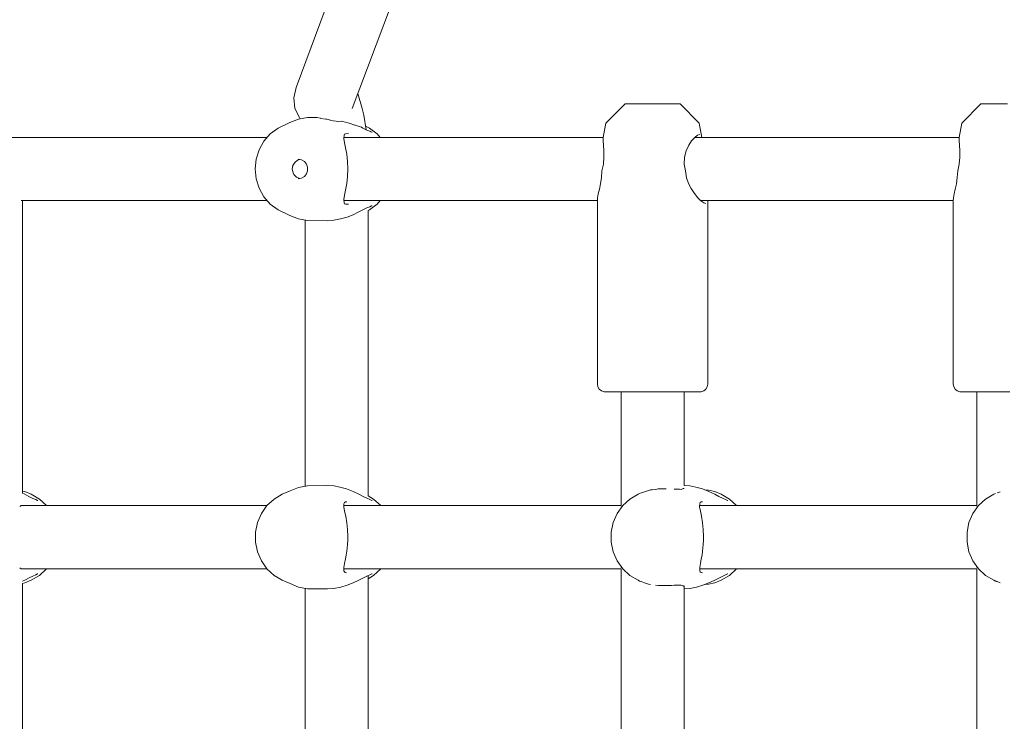
# Model space of a CAD drawing. Units: millimetres. Extents: x -6179 to 6456, y -3466 to 8267.
# Drawn here: x 1560 to 1809, y 5806 to 5984 of the extents above; entities that cross this region are included whole.
import ezdxf

# ---------------------------------------------------------------- set-up
doc = ezdxf.new("R2010")
doc.units = ezdxf.units.MM
doc.header["$MEASUREMENT"] = 0
for name, color, linetype, lineweight in [('0_Ном._пера__7', 7, 'Continuous', 18), ('4_Ном._пера__7', 7, 'Continuous', 18), ('C_Ном._пера__7', 7, 'Continuous', 18), ('P_Ном._пера__7', 7, 'Continuous', 18)]:
    doc.layers.add(name, color=color, linetype=linetype, lineweight=lineweight)

msp = doc.modelspace()

# ---------------------------------------------------------------- linework, layer by layer
at = {"layer": '0_Ном._пера__7', "color": 7, "linetype": 'Continuous', "lineweight": 18}
for points in [[(1629.77, 5967.14), (1686.84, 6120.78)], [(1643.95, 5961.83), (1701.83, 6115.44)], [(1629.14, 5964.49), (1629.77, 5967.14)], [(1645.36, 5965.57), (1646.52, 5961.82)], [(1629.14, 5964.49), (1629.43, 5961.83)], [(1630.62, 5959.5), (1629.43, 5961.83)], [(1646.52, 5961.82), (1646.92, 5960.14)], [(1630.62, 5959.5), (1630.72, 5959.36)], [(1630.72, 5959.36), (1630.78, 5959.16)], [(1647.47, 5956.43), (1646.92, 5960.14)], [(1647.97, 5863.64), (1647.97, 5935.92)], [(1632.03, 5866.07), (1632.03, 5933.53)], [(1647.97, 5842.69), (1647.97, 5843.39)], [(1647.97, 5770.32), (1647.97, 5842.61)], [(1632.03, 5772.74), (1632.03, 5840.19)]]:
    msp.add_lwpolyline(points, dxfattribs=at)
at = {"layer": '4_Ном._пера__7', "color": 7, "linetype": 'Continuous', "lineweight": 18}
for points in [[(1708.23, 5958.11), (1713.09, 5962.96)], [(1713.48, 5962.96), (1713.09, 5962.96)], [(1714.46, 5962.96), (1713.48, 5962.96)], [(1715.93, 5962.96), (1714.46, 5962.96)], [(1715.56, 5962.96), (1715.11, 5962.96)], [(1716.55, 5962.96), (1715.56, 5962.96)], [(1717.78, 5962.96), (1715.93, 5962.96)], [(1717.97, 5962.96), (1716.55, 5962.96)], [(1719.83, 5962.96), (1717.78, 5962.96)], [(1719.65, 5962.96), (1717.97, 5962.96)], [(1721.38, 5962.96), (1719.65, 5962.96)], [(1721.9, 5962.96), (1719.83, 5962.96)], [(1722.96, 5962.96), (1721.38, 5962.96)], [(1723.81, 5962.96), (1721.9, 5962.96)], [(1724.18, 5962.96), (1722.96, 5962.96)], [(1725.39, 5962.96), (1723.81, 5962.96)], [(1724.92, 5962.96), (1724.18, 5962.96)], [(1725.07, 5962.96), (1724.92, 5962.96)], [(1726.5, 5962.96), (1725.39, 5962.96)], [(1727.04, 5962.96), (1726.5, 5962.96)], [(1731.9, 5958.11), (1727.04, 5962.96)], [(1798.4, 5958.11), (1803.26, 5962.96)], [(1803.64, 5962.96), (1803.26, 5962.96)], [(1804.62, 5962.96), (1803.64, 5962.96)], [(1806.1, 5962.96), (1804.62, 5962.96)], [(1805.72, 5962.96), (1805.27, 5962.96)], [(1806.72, 5962.96), (1805.72, 5962.96)], [(1807.94, 5962.96), (1806.1, 5962.96)], [(1808.14, 5962.96), (1806.72, 5962.96)], [(1809.99, 5962.96), (1807.94, 5962.96)], [(1809.82, 5962.96), (1808.14, 5962.96)], [(1708.23, 5958.11), (1707.59, 5954.48)], [(1731.9, 5958.11), (1732.58, 5954.48)], [(1798.4, 5958.11), (1797.76, 5954.48)], [(1707.59, 5954.48), (1707.58, 5953.6)], [(1707.58, 5953.6), (1707.65, 5952.47)], [(1729.23, 5952.47), (1729.98, 5953.6)], [(1729.98, 5953.6), (1730.77, 5954.48)], [(1730.77, 5954.48), (1731.48, 5955.03)], [(1731.48, 5955.03), (1732.04, 5955.22)], [(1797.76, 5954.48), (1797.74, 5953.6)], [(1797.74, 5953.6), (1797.82, 5952.47)], [(1707.65, 5952.47), (1707.75, 5951.06)], [(1707.75, 5951.06), (1707.76, 5949.42)], [(1728.16, 5949.42), (1728.57, 5951.06)], [(1728.57, 5951.06), (1729.23, 5952.47)], [(1797.82, 5952.47), (1797.91, 5951.06)], [(1797.91, 5951.06), (1797.92, 5949.42)], [(1707.76, 5949.42), (1707.6, 5947.69)], [(1728.09, 5947.69), (1728.16, 5949.42)], [(1797.92, 5949.42), (1797.76, 5947.69)], [(1707.26, 5945.97), (1707.13, 5944.31)], [(1707.6, 5947.69), (1707.26, 5945.97)], [(1728.39, 5945.97), (1728.09, 5947.69)], [(1728.39, 5945.97), (1728.67, 5944.24)], [(1797.42, 5945.97), (1797.3, 5944.31)], [(1797.76, 5947.69), (1797.42, 5945.97)], [(1707.13, 5944.31), (1706.89, 5942.74)], [(1729.17, 5942.79), (1728.67, 5944.24)], [(1797.3, 5944.31), (1797.05, 5942.74)], [(1706.59, 5941.32), (1706.32, 5940.13)], [(1706.89, 5942.74), (1706.59, 5941.32)], [(1729.82, 5941.49), (1729.17, 5942.79)], [(1730.66, 5940.22), (1729.82, 5941.49)], [(1796.75, 5941.32), (1796.49, 5940.13)], [(1797.05, 5942.74), (1796.75, 5941.32)], [(1706.14, 5939.13), (1706.09, 5938.36)], [(1706.09, 5938.36), (1706.1, 5891.96)], [(1706.32, 5940.13), (1706.14, 5939.13)], [(1731.54, 5939.16), (1730.66, 5940.22)], [(1732.34, 5938.39), (1731.54, 5939.16)], [(1733.06, 5937.89), (1732.34, 5938.39)], [(1734.08, 5938.27), (1734.06, 5891.96)], [(1734.07, 5938.46), (1734.08, 5938.27)], [(1796.31, 5939.13), (1796.26, 5938.36)], [(1796.26, 5938.36), (1796.27, 5891.97)], [(1796.49, 5940.13), (1796.31, 5939.13)], [(1733.56, 5937.72), (1733.06, 5937.89)], [(1706.1, 5891.96), (1706.24, 5891.28)], [(1706.24, 5891.28), (1706.58, 5890.68)], [(1706.58, 5890.68), (1707.11, 5890.23)], [(1733.61, 5890.68), (1733.08, 5890.23)], [(1733.95, 5891.28), (1733.61, 5890.68)], [(1734.06, 5891.96), (1733.95, 5891.28)], [(1796.27, 5891.97), (1796.4, 5891.28)], [(1796.4, 5891.28), (1796.75, 5890.68)], [(1796.75, 5890.68), (1797.28, 5890.23)], [(1707.11, 5890.23), (1707.77, 5890)], [(1708.09, 5889.97), (1707.77, 5890)], [(1708.34, 5889.97), (1708.09, 5889.97)], [(1709.21, 5889.97), (1708.34, 5889.97)], [(1710.68, 5889.97), (1709.21, 5889.97)], [(1712.65, 5889.97), (1710.68, 5889.97)], [(1711.81, 5889.97), (1711.35, 5889.97)], [(1712.13, 5889.97), (1711.81, 5889.97)], [(1715.02, 5889.97), (1712.65, 5889.97)], [(1717.66, 5889.97), (1715.02, 5889.97)], [(1720.44, 5889.97), (1717.66, 5889.97)], [(1723.19, 5889.97), (1720.44, 5889.97)], [(1725.78, 5889.97), (1723.19, 5889.97)], [(1728.07, 5889.97), (1725.78, 5889.97)], [(1728.3, 5889.97), (1728.07, 5889.97)], [(1729.92, 5889.97), (1728.07, 5889.97)], [(1728.81, 5889.97), (1728.3, 5889.97)], [(1731.24, 5889.97), (1729.92, 5889.97)], [(1731.96, 5889.97), (1731.24, 5889.97)], [(1732.04, 5889.97), (1731.96, 5889.97)], [(1732.04, 5889.97), (1732.42, 5890)], [(1733.08, 5890.23), (1732.42, 5890)], [(1797.28, 5890.23), (1797.93, 5890)], [(1798.26, 5889.97), (1797.93, 5890)], [(1798.5, 5889.97), (1798.26, 5889.97)], [(1799.38, 5889.97), (1798.5, 5889.97)], [(1800.84, 5889.97), (1799.38, 5889.97)], [(1802.81, 5889.97), (1800.84, 5889.97)], [(1801.97, 5889.97), (1801.52, 5889.97)], [(1802.27, 5889.97), (1801.97, 5889.97)], [(1805.18, 5889.97), (1802.81, 5889.97)], [(1807.83, 5889.97), (1805.18, 5889.97)], [(1810.6, 5889.97), (1807.83, 5889.97)]]:
    msp.add_lwpolyline(points, dxfattribs=at)
at = {"layer": 'C_Ном._пера__7', "color": 7, "linetype": 'Continuous', "lineweight": 18}
for points in [[(1560.42, 5938.46), (1560.42, 5864.29)], [(1712.13, 5861.13), (1712.13, 5889.97)], [(1728.07, 5866.2), (1728.07, 5889.97)], [(1802.27, 5861.13), (1802.27, 5889.97)], [(1716.8, 5864.23), (1717.22, 5864.39)], [(1717.22, 5864.39), (1717.29, 5864.41)], [(1718.03, 5864.66), (1717.29, 5864.41)], [(1718.03, 5864.66), (1719.05, 5865.01)], [(1719.05, 5865.01), (1719.54, 5865.11)], [(1719.55, 5865.11), (1719.99, 5865.16)], [(1720.8, 5865.26), (1719.99, 5865.16)], [(1720.8, 5865.26), (1721.53, 5865.37)], [(1721.53, 5865.37), (1722.28, 5865.41)], [(1722.28, 5865.41), (1722.7, 5865.4)], [(1723.48, 5865.37), (1722.7, 5865.4)], [(1725.76, 5865.28), (1725.53, 5865.31)], [(1725.76, 5865.28), (1726.89, 5865.28)], [(1727.35, 5865.25), (1726.89, 5865.28)], [(1727.35, 5865.25), (1727.86, 5865.47)], [(1727.94, 5865.5), (1727.86, 5865.47)], [(1728.07, 5865.5), (1727.94, 5865.5)], [(1807.36, 5864.39), (1807.43, 5864.41)], [(1808.17, 5864.65), (1807.43, 5864.41)], [(1559.71, 5860.88), (1560.02, 5861.09)], [(1560.02, 5861.09), (1560.07, 5861.13)], [(1712.13, 5860.88), (1712.22, 5860.72)], [(1802.27, 5860.88), (1802.36, 5860.71)], [(1559.71, 5845.37), (1560.07, 5845.13)], [(1712.13, 5845.37), (1712.22, 5845.54)], [(1712.13, 5767.8), (1712.13, 5845.13)], [(1802.27, 5845.37), (1802.34, 5845.51)], [(1802.27, 5767.8), (1802.27, 5845.13)], [(1802.34, 5845.51), (1802.36, 5845.55)], [(1560.42, 5841.42), (1560.43, 5771.51)], [(1716.8, 5842.03), (1717.09, 5841.92)], [(1717.21, 5841.87), (1717.09, 5841.92)], [(1718.03, 5841.6), (1717.22, 5841.87)], [(1718.03, 5841.6), (1719.05, 5841.25)], [(1719.05, 5841.25), (1719.55, 5841.15)], [(1720.8, 5841), (1721.53, 5840.89)], [(1721.53, 5840.89), (1722.28, 5840.85)], [(1722.28, 5840.85), (1722.47, 5840.85)], [(1723.48, 5840.89), (1722.47, 5840.85)], [(1723.48, 5840.89), (1724.14, 5840.88)], [(1724.14, 5840.88), (1724.9, 5840.91)], [(1725.53, 5840.94), (1724.9, 5840.91)], [(1725.76, 5840.98), (1725.53, 5840.94)], [(1725.76, 5840.98), (1726.75, 5840.98)], [(1726.89, 5840.98), (1726.75, 5840.98)], [(1727.35, 5841), (1726.89, 5840.98)], [(1727.35, 5841), (1727.8, 5840.82)], [(1727.94, 5840.76), (1727.8, 5840.82)], [(1728.07, 5840.75), (1727.94, 5840.76)], [(1728.07, 5772.88), (1728.07, 5840.81)], [(1806.94, 5842.04), (1807.23, 5841.92)], [(1807.36, 5841.87), (1807.23, 5841.92)], [(1808.17, 5841.6), (1807.36, 5841.87)]]:
    msp.add_lwpolyline(points, dxfattribs=at)
at = {"layer": 'P_Ном._пера__7', "color": 7, "linetype": 'Continuous', "lineweight": 18}
for points in [[(1628.2, 5958.24), (1625.16, 5956.81)], [(1628.2, 5958.24), (1625.16, 5956.81)], [(1628.2, 5958.24), (1625.16, 5956.81)], [(1628.2, 5958.24), (1625.16, 5956.81)], [(1628.2, 5958.24), (1625.16, 5956.81)], [(1628.2, 5958.24), (1625.16, 5956.81)], [(1628.2, 5958.24), (1630.35, 5959.08)], [(1628.2, 5958.24), (1630.35, 5959.08)], [(1628.2, 5958.24), (1630.35, 5959.08)], [(1628.2, 5958.24), (1630.35, 5959.08)], [(1628.2, 5958.24), (1630.35, 5959.08)], [(1628.2, 5958.24), (1630.35, 5959.08)], [(1630.35, 5959.08), (1632.61, 5959.51)], [(1630.35, 5959.08), (1632.61, 5959.51)], [(1630.35, 5959.08), (1632.61, 5959.51)], [(1630.35, 5959.08), (1632.61, 5959.51)], [(1630.35, 5959.08), (1632.61, 5959.51)], [(1630.35, 5959.08), (1632.61, 5959.51)], [(1632.61, 5959.51), (1633.51, 5959.52)], [(1632.61, 5959.51), (1633.51, 5959.52)], [(1632.61, 5959.51), (1633.51, 5959.52)], [(1632.61, 5959.51), (1633.51, 5959.52)], [(1632.61, 5959.51), (1633.51, 5959.52)], [(1632.61, 5959.51), (1633.51, 5959.52)], [(1635.01, 5959.51), (1633.51, 5959.52)], [(1635.01, 5959.51), (1633.51, 5959.52)], [(1635.01, 5959.51), (1633.51, 5959.52)], [(1635.01, 5959.51), (1633.51, 5959.52)], [(1635.01, 5959.51), (1633.51, 5959.52)], [(1635.01, 5959.51), (1633.51, 5959.52)], [(1635.01, 5959.51), (1635.06, 5959.51)], [(1635.01, 5959.51), (1635.06, 5959.51)], [(1635.01, 5959.51), (1635.06, 5959.51)], [(1635.01, 5959.51), (1635.06, 5959.51)], [(1635.01, 5959.51), (1635.06, 5959.51)], [(1635.01, 5959.51), (1635.06, 5959.51)], [(1635.06, 5959.51), (1635.87, 5959.33)], [(1635.06, 5959.51), (1635.87, 5959.33)], [(1635.06, 5959.51), (1635.87, 5959.33)], [(1635.06, 5959.51), (1635.87, 5959.33)], [(1635.06, 5959.51), (1635.87, 5959.33)], [(1635.06, 5959.51), (1635.87, 5959.33)], [(1635.88, 5959.33), (1635.96, 5959.31)], [(1635.88, 5959.33), (1635.96, 5959.31)], [(1635.88, 5959.33), (1635.96, 5959.31)], [(1635.88, 5959.33), (1635.96, 5959.31)], [(1635.88, 5959.33), (1635.96, 5959.31)], [(1635.88, 5959.33), (1635.96, 5959.31)], [(1637.28, 5959.1), (1636.02, 5959.3)], [(1637.28, 5959.1), (1636.02, 5959.3)], [(1637.28, 5959.1), (1636.02, 5959.3)], [(1637.28, 5959.1), (1636.02, 5959.3)], [(1637.28, 5959.1), (1636.02, 5959.3)], [(1637.28, 5959.1), (1636.02, 5959.3)], [(1637.28, 5959.1), (1637.38, 5959.09)], [(1637.28, 5959.1), (1637.38, 5959.09)], [(1637.28, 5959.1), (1637.38, 5959.09)], [(1637.28, 5959.1), (1637.38, 5959.09)], [(1637.28, 5959.1), (1637.38, 5959.09)], [(1637.28, 5959.1), (1637.38, 5959.09)], [(1637.38, 5959.09), (1637.5, 5959.06)], [(1637.38, 5959.09), (1637.5, 5959.06)], [(1637.38, 5959.09), (1637.5, 5959.06)], [(1637.38, 5959.09), (1637.5, 5959.06)], [(1637.38, 5959.09), (1637.5, 5959.06)], [(1637.38, 5959.09), (1637.5, 5959.06)], [(1638.45, 5958.8), (1637.5, 5959.06)], [(1638.45, 5958.8), (1637.5, 5959.06)], [(1638.45, 5958.8), (1637.5, 5959.06)], [(1638.45, 5958.8), (1637.5, 5959.06)], [(1638.45, 5958.8), (1637.5, 5959.06)], [(1638.45, 5958.8), (1637.5, 5959.06)], [(1640.57, 5958.51), (1638.47, 5958.79)], [(1640.57, 5958.51), (1638.47, 5958.79)], [(1640.57, 5958.51), (1638.47, 5958.79)], [(1640.57, 5958.51), (1638.47, 5958.79)], [(1640.57, 5958.51), (1638.47, 5958.79)], [(1640.57, 5958.51), (1638.47, 5958.79)], [(1641.29, 5958.56), (1640.58, 5958.51)], [(1641.29, 5958.56), (1640.58, 5958.51)], [(1641.29, 5958.56), (1640.58, 5958.51)], [(1641.29, 5958.56), (1640.58, 5958.51)], [(1641.29, 5958.56), (1640.58, 5958.51)], [(1641.29, 5958.56), (1640.58, 5958.51)], [(1641.53, 5958.51), (1641.29, 5958.56)], [(1641.53, 5958.51), (1641.29, 5958.56)], [(1641.53, 5958.51), (1641.29, 5958.56)], [(1641.53, 5958.51), (1641.29, 5958.56)], [(1641.53, 5958.51), (1641.29, 5958.56)], [(1641.53, 5958.51), (1641.29, 5958.56)], [(1641.53, 5958.51), (1642.25, 5958.32)], [(1641.53, 5958.51), (1642.25, 5958.32)], [(1641.53, 5958.51), (1642.25, 5958.32)], [(1641.53, 5958.51), (1642.25, 5958.32)], [(1641.53, 5958.51), (1642.25, 5958.32)], [(1641.53, 5958.51), (1642.25, 5958.32)], [(1642.25, 5958.32), (1642.85, 5958.2)], [(1642.25, 5958.32), (1642.85, 5958.2)], [(1642.25, 5958.32), (1642.85, 5958.2)], [(1642.25, 5958.32), (1642.85, 5958.2)], [(1642.25, 5958.32), (1642.85, 5958.2)], [(1642.25, 5958.32), (1642.85, 5958.2)], [(1642.85, 5958.2), (1643.19, 5958.1)], [(1642.85, 5958.2), (1643.19, 5958.1)], [(1642.85, 5958.2), (1643.19, 5958.1)], [(1642.85, 5958.2), (1643.19, 5958.1)], [(1642.85, 5958.2), (1643.19, 5958.1)], [(1642.85, 5958.2), (1643.19, 5958.1)], [(1643.19, 5958.1), (1644.66, 5957.57)], [(1643.19, 5958.1), (1644.66, 5957.57)], [(1643.19, 5958.1), (1644.66, 5957.57)], [(1643.19, 5958.1), (1644.66, 5957.57)], [(1643.19, 5958.1), (1644.66, 5957.57)], [(1643.19, 5958.1), (1644.66, 5957.57)], [(1623.2, 5955.35), (1625.16, 5956.81)], [(1623.2, 5955.35), (1625.16, 5956.81)], [(1623.2, 5955.35), (1625.16, 5956.81)], [(1623.2, 5955.35), (1625.16, 5956.81)], [(1623.2, 5955.35), (1625.16, 5956.81)], [(1623.2, 5955.35), (1625.16, 5956.81)], [(1644.66, 5957.57), (1644.79, 5957.53)], [(1644.66, 5957.57), (1644.79, 5957.53)], [(1644.66, 5957.57), (1644.79, 5957.53)], [(1644.66, 5957.57), (1644.79, 5957.53)], [(1644.66, 5957.57), (1644.79, 5957.53)], [(1644.66, 5957.57), (1644.79, 5957.53)], [(1645.24, 5957.41), (1644.8, 5957.53)], [(1645.24, 5957.41), (1644.8, 5957.53)], [(1645.24, 5957.41), (1644.8, 5957.53)], [(1645.24, 5957.41), (1644.8, 5957.53)], [(1645.24, 5957.41), (1644.8, 5957.53)], [(1645.24, 5957.41), (1644.8, 5957.53)], [(1645.24, 5957.41), (1645.49, 5957.33)], [(1645.24, 5957.41), (1645.49, 5957.33)], [(1645.24, 5957.41), (1645.49, 5957.33)], [(1645.24, 5957.41), (1645.49, 5957.33)], [(1645.24, 5957.41), (1645.49, 5957.33)], [(1645.24, 5957.41), (1645.49, 5957.33)], [(1645.49, 5957.33), (1646.28, 5957.04)], [(1645.49, 5957.33), (1646.28, 5957.04)], [(1645.49, 5957.33), (1646.28, 5957.04)], [(1645.49, 5957.33), (1646.28, 5957.04)], [(1645.49, 5957.33), (1646.28, 5957.04)], [(1645.49, 5957.33), (1646.28, 5957.04)], [(1646.69, 5956.82), (1646.28, 5957.04)], [(1646.69, 5956.82), (1646.28, 5957.04)], [(1646.69, 5956.82), (1646.28, 5957.04)], [(1646.69, 5956.82), (1646.28, 5957.04)], [(1646.69, 5956.82), (1646.28, 5957.04)], [(1646.69, 5956.82), (1646.28, 5957.04)], [(1647.68, 5956.32), (1646.69, 5956.82)], [(1647.68, 5956.32), (1646.69, 5956.82)], [(1647.68, 5956.32), (1646.69, 5956.82)], [(1647.68, 5956.32), (1646.69, 5956.82)], [(1647.68, 5956.32), (1646.69, 5956.82)], [(1647.68, 5956.32), (1646.69, 5956.82)], [(1647.34, 5957.33), (1648.37, 5956.81)], [(1647.34, 5957.33), (1648.37, 5956.81)], [(1647.34, 5957.33), (1648.37, 5956.81)], [(1647.34, 5957.33), (1648.37, 5956.81)], [(1647.34, 5957.33), (1648.37, 5956.81)], [(1647.34, 5957.33), (1648.37, 5956.81)], [(1648.42, 5956.03), (1647.68, 5956.32)], [(1648.42, 5956.03), (1647.68, 5956.32)], [(1648.42, 5956.03), (1647.68, 5956.32)], [(1648.42, 5956.03), (1647.68, 5956.32)], [(1648.42, 5956.03), (1647.68, 5956.32)], [(1648.42, 5956.03), (1647.68, 5956.32)], [(1650.32, 5955.35), (1648.37, 5956.81)], [(1650.32, 5955.35), (1648.37, 5956.81)], [(1650.32, 5955.35), (1648.37, 5956.81)], [(1650.32, 5955.35), (1648.37, 5956.81)], [(1650.32, 5955.35), (1648.37, 5956.81)], [(1650.32, 5955.35), (1648.37, 5956.81)], [(1648.72, 5955.84), (1648.42, 5956.03)], [(1648.72, 5955.84), (1648.42, 5956.03)], [(1648.72, 5955.84), (1648.42, 5956.03)], [(1648.72, 5955.84), (1648.42, 5956.03)], [(1648.72, 5955.84), (1648.42, 5956.03)], [(1648.72, 5955.84), (1648.42, 5956.03)], [(1648.9, 5955.76), (1648.72, 5955.84)], [(1648.9, 5955.76), (1648.72, 5955.84)], [(1648.9, 5955.76), (1648.72, 5955.84)], [(1648.9, 5955.76), (1648.72, 5955.84)], [(1648.9, 5955.76), (1648.72, 5955.84)], [(1648.9, 5955.76), (1648.72, 5955.84)], [(1648.99, 5955.78), (1648.9, 5955.76)], [(1648.99, 5955.78), (1648.9, 5955.76)], [(1648.99, 5955.78), (1648.9, 5955.76)], [(1648.99, 5955.78), (1648.9, 5955.76)], [(1648.99, 5955.78), (1648.9, 5955.76)], [(1648.99, 5955.78), (1648.9, 5955.76)], [(1556.9, 5954.46), (1622.44, 5954.46)], [(1620.38, 5951.33), (1621.59, 5953.49)], [(1620.38, 5951.33), (1621.59, 5953.49)], [(1620.38, 5951.33), (1621.59, 5953.49)], [(1620.38, 5951.33), (1621.59, 5953.49)], [(1620.38, 5951.33), (1621.59, 5953.49)], [(1620.38, 5951.33), (1621.59, 5953.49)], [(1621.59, 5953.49), (1623.2, 5955.35)], [(1621.59, 5953.49), (1623.2, 5955.35)], [(1621.59, 5953.49), (1623.2, 5955.35)], [(1621.59, 5953.49), (1623.2, 5955.35)], [(1621.59, 5953.49), (1623.2, 5955.35)], [(1621.59, 5953.49), (1623.2, 5955.35)], [(1641.89, 5955.01), (1641.85, 5954.23)], [(1641.89, 5955.01), (1641.85, 5954.23)], [(1641.89, 5955.01), (1641.85, 5954.23)], [(1641.89, 5955.01), (1641.85, 5954.23)], [(1641.89, 5955.01), (1641.85, 5954.23)], [(1641.89, 5955.01), (1641.85, 5954.23)], [(1641.85, 5954.23), (1642.03, 5953.13)], [(1641.85, 5954.23), (1642.03, 5953.13)], [(1641.85, 5954.23), (1642.03, 5953.13)], [(1641.85, 5954.23), (1642.03, 5953.13)], [(1641.85, 5954.23), (1642.03, 5953.13)], [(1641.85, 5954.23), (1642.03, 5953.13)], [(1641.86, 5954.46), (1707.59, 5954.46)], [(1642.03, 5955.26), (1641.89, 5955.01)], [(1642.03, 5955.26), (1641.89, 5955.01)], [(1642.03, 5955.26), (1641.89, 5955.01)], [(1642.03, 5955.26), (1641.89, 5955.01)], [(1642.03, 5955.26), (1641.89, 5955.01)], [(1642.03, 5955.26), (1641.89, 5955.01)], [(1642.26, 5955.41), (1642.03, 5955.26)], [(1642.26, 5955.41), (1642.03, 5955.26)], [(1642.26, 5955.41), (1642.03, 5955.26)], [(1642.26, 5955.41), (1642.03, 5955.26)], [(1642.26, 5955.41), (1642.03, 5955.26)], [(1642.26, 5955.41), (1642.03, 5955.26)], [(1642.03, 5953.13), (1642.3, 5951.8)], [(1642.03, 5953.13), (1642.3, 5951.8)], [(1642.03, 5953.13), (1642.3, 5951.8)], [(1642.03, 5953.13), (1642.3, 5951.8)], [(1642.03, 5953.13), (1642.3, 5951.8)], [(1642.03, 5953.13), (1642.3, 5951.8)], [(1643, 5955.42), (1642.26, 5955.41)], [(1643, 5955.42), (1642.26, 5955.41)], [(1643, 5955.42), (1642.26, 5955.41)], [(1643, 5955.42), (1642.26, 5955.41)], [(1643, 5955.42), (1642.26, 5955.41)], [(1643, 5955.42), (1642.26, 5955.41)], [(1651.09, 5954.46), (1650.32, 5955.35)], [(1651.09, 5954.46), (1650.32, 5955.35)], [(1651.09, 5954.46), (1650.32, 5955.35)], [(1651.09, 5954.46), (1650.32, 5955.35)], [(1651.09, 5954.46), (1650.32, 5955.35)], [(1651.09, 5954.46), (1650.32, 5955.35)], [(1730.75, 5954.46), (1797.76, 5954.46)], [(1619.64, 5948.95), (1620.38, 5951.33)], [(1619.64, 5948.95), (1620.38, 5951.33)], [(1619.64, 5948.95), (1620.38, 5951.33)], [(1619.64, 5948.95), (1620.38, 5951.33)], [(1619.64, 5948.95), (1620.38, 5951.33)], [(1619.64, 5948.95), (1620.38, 5951.33)], [(1642.3, 5951.8), (1642.58, 5950.18)], [(1642.3, 5951.8), (1642.58, 5950.18)], [(1642.3, 5951.8), (1642.58, 5950.18)], [(1642.3, 5951.8), (1642.58, 5950.18)], [(1642.3, 5951.8), (1642.58, 5950.18)], [(1642.3, 5951.8), (1642.58, 5950.18)], [(1619.38, 5946.47), (1619.64, 5948.95)], [(1619.38, 5946.47), (1619.64, 5948.95)], [(1619.38, 5946.47), (1619.64, 5948.95)], [(1619.38, 5946.47), (1619.64, 5948.95)], [(1619.38, 5946.47), (1619.64, 5948.95)], [(1619.38, 5946.47), (1619.64, 5948.95)], [(1629.61, 5948.3), (1629.23, 5947.87)], [(1629.61, 5948.3), (1629.23, 5947.87)], [(1629.61, 5948.3), (1629.23, 5947.87)], [(1629.61, 5948.3), (1629.23, 5947.87)], [(1629.61, 5948.3), (1629.23, 5947.87)], [(1629.61, 5948.3), (1629.23, 5947.87)], [(1630.29, 5948.75), (1629.61, 5948.3)], [(1630.29, 5948.75), (1629.61, 5948.3)], [(1630.29, 5948.75), (1629.61, 5948.3)], [(1630.29, 5948.75), (1629.61, 5948.3)], [(1630.29, 5948.75), (1629.61, 5948.3)], [(1630.29, 5948.75), (1629.61, 5948.3)], [(1631.12, 5948.81), (1630.29, 5948.97)], [(1631.12, 5948.81), (1630.29, 5948.97)], [(1631.12, 5948.81), (1630.29, 5948.97)], [(1631.12, 5948.81), (1630.29, 5948.97)], [(1631.12, 5948.81), (1630.29, 5948.97)], [(1631.12, 5948.81), (1630.29, 5948.97)], [(1630.72, 5948.89), (1630.29, 5948.75)], [(1630.72, 5948.89), (1630.29, 5948.75)], [(1630.72, 5948.89), (1630.29, 5948.75)], [(1630.72, 5948.89), (1630.29, 5948.75)], [(1630.72, 5948.89), (1630.29, 5948.75)], [(1630.72, 5948.89), (1630.29, 5948.75)], [(1631.85, 5948.38), (1631.12, 5948.81)], [(1631.85, 5948.38), (1631.12, 5948.81)], [(1631.85, 5948.38), (1631.12, 5948.81)], [(1631.85, 5948.38), (1631.12, 5948.81)], [(1631.85, 5948.38), (1631.12, 5948.81)], [(1631.85, 5948.38), (1631.12, 5948.81)], [(1632.38, 5947.72), (1631.85, 5948.38)], [(1632.38, 5947.72), (1631.85, 5948.38)], [(1632.38, 5947.72), (1631.85, 5948.38)], [(1632.38, 5947.72), (1631.85, 5948.38)], [(1632.38, 5947.72), (1631.85, 5948.38)], [(1632.38, 5947.72), (1631.85, 5948.38)], [(1642.58, 5950.18), (1642.78, 5948.35)], [(1642.58, 5950.18), (1642.78, 5948.35)], [(1642.58, 5950.18), (1642.78, 5948.35)], [(1642.58, 5950.18), (1642.78, 5948.35)], [(1642.58, 5950.18), (1642.78, 5948.35)], [(1642.58, 5950.18), (1642.78, 5948.35)], [(1642.78, 5948.35), (1642.85, 5946.47)], [(1642.78, 5948.35), (1642.85, 5946.47)], [(1642.78, 5948.35), (1642.85, 5946.47)], [(1642.78, 5948.35), (1642.85, 5946.47)], [(1642.78, 5948.35), (1642.85, 5946.47)], [(1642.78, 5948.35), (1642.85, 5946.47)], [(1619.38, 5946.47), (1619.64, 5943.98)], [(1619.38, 5946.47), (1619.64, 5943.98)], [(1619.38, 5946.47), (1619.64, 5943.98)], [(1619.38, 5946.47), (1619.64, 5943.98)], [(1619.38, 5946.47), (1619.64, 5943.98)], [(1619.38, 5946.47), (1619.64, 5943.98)], [(1628.83, 5946.93), (1628.78, 5946.49)], [(1628.83, 5946.93), (1628.78, 5946.49)], [(1628.83, 5946.93), (1628.78, 5946.49)], [(1628.83, 5946.93), (1628.78, 5946.49)], [(1628.83, 5946.93), (1628.78, 5946.49)], [(1628.83, 5946.93), (1628.78, 5946.49)], [(1628.78, 5946.49), (1628.82, 5946.04)], [(1628.78, 5946.49), (1628.82, 5946.04)], [(1628.78, 5946.49), (1628.82, 5946.04)], [(1628.78, 5946.49), (1628.82, 5946.04)], [(1628.78, 5946.49), (1628.82, 5946.04)], [(1628.78, 5946.49), (1628.82, 5946.04)], [(1628.82, 5946.04), (1628.98, 5945.5)], [(1628.82, 5946.04), (1628.98, 5945.5)], [(1628.82, 5946.04), (1628.98, 5945.5)], [(1628.82, 5946.04), (1628.98, 5945.5)], [(1628.82, 5946.04), (1628.98, 5945.5)], [(1628.82, 5946.04), (1628.98, 5945.5)], [(1628.96, 5947.37), (1628.83, 5946.93)], [(1628.96, 5947.37), (1628.83, 5946.93)], [(1628.96, 5947.37), (1628.83, 5946.93)], [(1628.96, 5947.37), (1628.83, 5946.93)], [(1628.96, 5947.37), (1628.83, 5946.93)], [(1628.96, 5947.37), (1628.83, 5946.93)], [(1629.23, 5947.87), (1628.96, 5947.37)], [(1629.23, 5947.87), (1628.96, 5947.37)], [(1629.23, 5947.87), (1628.96, 5947.37)], [(1629.23, 5947.87), (1628.96, 5947.37)], [(1629.23, 5947.87), (1628.96, 5947.37)], [(1629.23, 5947.87), (1628.96, 5947.37)], [(1632.67, 5946.9), (1632.38, 5947.72)], [(1632.67, 5946.9), (1632.38, 5947.72)], [(1632.67, 5946.9), (1632.38, 5947.72)], [(1632.67, 5946.9), (1632.38, 5947.72)], [(1632.67, 5946.9), (1632.38, 5947.72)], [(1632.67, 5946.9), (1632.38, 5947.72)], [(1632.38, 5945.22), (1632.67, 5946.03)], [(1632.38, 5945.22), (1632.67, 5946.03)], [(1632.38, 5945.22), (1632.67, 5946.03)], [(1632.38, 5945.22), (1632.67, 5946.03)], [(1632.38, 5945.22), (1632.67, 5946.03)], [(1632.38, 5945.22), (1632.67, 5946.03)], [(1632.67, 5946.03), (1632.67, 5946.9)], [(1632.67, 5946.03), (1632.67, 5946.9)], [(1632.67, 5946.03), (1632.67, 5946.9)], [(1632.67, 5946.03), (1632.67, 5946.9)], [(1632.67, 5946.03), (1632.67, 5946.9)], [(1632.67, 5946.03), (1632.67, 5946.9)], [(1642.85, 5946.47), (1642.78, 5944.58)], [(1642.85, 5946.47), (1642.78, 5944.58)], [(1642.85, 5946.47), (1642.78, 5944.58)], [(1642.85, 5946.47), (1642.78, 5944.58)], [(1642.85, 5946.47), (1642.78, 5944.58)], [(1642.85, 5946.47), (1642.78, 5944.58)], [(1620.38, 5941.6), (1619.64, 5943.98)], [(1620.38, 5941.6), (1619.64, 5943.98)], [(1620.38, 5941.6), (1619.64, 5943.98)], [(1620.38, 5941.6), (1619.64, 5943.98)], [(1620.38, 5941.6), (1619.64, 5943.98)], [(1620.38, 5941.6), (1619.64, 5943.98)], [(1628.98, 5945.5), (1629.2, 5945.1)], [(1628.98, 5945.5), (1629.2, 5945.1)], [(1628.98, 5945.5), (1629.2, 5945.1)], [(1628.98, 5945.5), (1629.2, 5945.1)], [(1628.98, 5945.5), (1629.2, 5945.1)], [(1628.98, 5945.5), (1629.2, 5945.1)], [(1629.2, 5945.1), (1629.5, 5944.74)], [(1629.2, 5945.1), (1629.5, 5944.74)], [(1629.2, 5945.1), (1629.5, 5944.74)], [(1629.2, 5945.1), (1629.5, 5944.74)], [(1629.2, 5945.1), (1629.5, 5944.74)], [(1629.2, 5945.1), (1629.5, 5944.74)], [(1629.5, 5944.74), (1629.89, 5944.41)], [(1629.5, 5944.74), (1629.89, 5944.41)], [(1629.5, 5944.74), (1629.89, 5944.41)], [(1629.5, 5944.74), (1629.89, 5944.41)], [(1629.5, 5944.74), (1629.89, 5944.41)], [(1629.5, 5944.74), (1629.89, 5944.41)], [(1629.89, 5944.41), (1630.4, 5944.14)], [(1629.89, 5944.41), (1630.4, 5944.14)], [(1629.89, 5944.41), (1630.4, 5944.14)], [(1629.89, 5944.41), (1630.4, 5944.14)], [(1629.89, 5944.41), (1630.4, 5944.14)], [(1629.89, 5944.41), (1630.4, 5944.14)], [(1630.29, 5943.97), (1631.12, 5944.12)], [(1630.29, 5943.97), (1631.12, 5944.12)], [(1630.29, 5943.97), (1631.12, 5944.12)], [(1630.29, 5943.97), (1631.12, 5944.12)], [(1630.29, 5943.97), (1631.12, 5944.12)], [(1630.29, 5943.97), (1631.12, 5944.12)], [(1630.4, 5944.14), (1630.73, 5944.04)], [(1630.4, 5944.14), (1630.73, 5944.04)], [(1630.4, 5944.14), (1630.73, 5944.04)], [(1630.4, 5944.14), (1630.73, 5944.04)], [(1630.4, 5944.14), (1630.73, 5944.04)], [(1630.4, 5944.14), (1630.73, 5944.04)], [(1631.12, 5944.12), (1631.85, 5944.55)], [(1631.12, 5944.12), (1631.85, 5944.55)], [(1631.12, 5944.12), (1631.85, 5944.55)], [(1631.12, 5944.12), (1631.85, 5944.55)], [(1631.12, 5944.12), (1631.85, 5944.55)], [(1631.12, 5944.12), (1631.85, 5944.55)], [(1631.85, 5944.55), (1632.38, 5945.22)], [(1631.85, 5944.55), (1632.38, 5945.22)], [(1631.85, 5944.55), (1632.38, 5945.22)], [(1631.85, 5944.55), (1632.38, 5945.22)], [(1631.85, 5944.55), (1632.38, 5945.22)], [(1631.85, 5944.55), (1632.38, 5945.22)], [(1642.78, 5944.58), (1642.58, 5942.75)], [(1642.78, 5944.58), (1642.58, 5942.75)], [(1642.78, 5944.58), (1642.58, 5942.75)], [(1642.78, 5944.58), (1642.58, 5942.75)], [(1642.78, 5944.58), (1642.58, 5942.75)], [(1642.78, 5944.58), (1642.58, 5942.75)], [(1621.59, 5939.44), (1620.38, 5941.6)], [(1621.59, 5939.44), (1620.38, 5941.6)], [(1621.59, 5939.44), (1620.38, 5941.6)], [(1621.59, 5939.44), (1620.38, 5941.6)], [(1621.59, 5939.44), (1620.38, 5941.6)], [(1621.59, 5939.44), (1620.38, 5941.6)], [(1642.3, 5941.13), (1642.03, 5939.8)], [(1642.3, 5941.13), (1642.03, 5939.8)], [(1642.3, 5941.13), (1642.03, 5939.8)], [(1642.3, 5941.13), (1642.03, 5939.8)], [(1642.3, 5941.13), (1642.03, 5939.8)], [(1642.3, 5941.13), (1642.03, 5939.8)], [(1642.58, 5942.75), (1642.3, 5941.13)], [(1642.58, 5942.75), (1642.3, 5941.13)], [(1642.58, 5942.75), (1642.3, 5941.13)], [(1642.58, 5942.75), (1642.3, 5941.13)], [(1642.58, 5942.75), (1642.3, 5941.13)], [(1642.58, 5942.75), (1642.3, 5941.13)], [(1560.07, 5938.46), (1622.44, 5938.46)], [(1623.2, 5937.58), (1621.59, 5939.44)], [(1623.2, 5937.58), (1621.59, 5939.44)], [(1623.2, 5937.58), (1621.59, 5939.44)], [(1623.2, 5937.58), (1621.59, 5939.44)], [(1623.2, 5937.58), (1621.59, 5939.44)], [(1623.2, 5937.58), (1621.59, 5939.44)], [(1642.03, 5939.8), (1641.85, 5938.7)], [(1642.03, 5939.8), (1641.85, 5938.7)], [(1642.03, 5939.8), (1641.85, 5938.7)], [(1642.03, 5939.8), (1641.85, 5938.7)], [(1642.03, 5939.8), (1641.85, 5938.7)], [(1642.03, 5939.8), (1641.85, 5938.7)], [(1641.85, 5938.7), (1641.89, 5937.92)], [(1641.85, 5938.7), (1641.89, 5937.92)], [(1641.85, 5938.7), (1641.89, 5937.92)], [(1641.85, 5938.7), (1641.89, 5937.92)], [(1641.85, 5938.7), (1641.89, 5937.92)], [(1641.85, 5938.7), (1641.89, 5937.92)], [(1641.86, 5938.46), (1706.1, 5938.46)], [(1650.32, 5937.58), (1651.09, 5938.46)], [(1650.32, 5937.58), (1651.09, 5938.46)], [(1650.32, 5937.58), (1651.09, 5938.46)], [(1650.32, 5937.58), (1651.09, 5938.46)], [(1650.32, 5937.58), (1651.09, 5938.46)], [(1650.32, 5937.58), (1651.09, 5938.46)], [(1732.26, 5938.46), (1796.26, 5938.46)], [(1625.16, 5936.12), (1623.2, 5937.58)], [(1625.16, 5936.12), (1623.2, 5937.58)], [(1625.16, 5936.12), (1623.2, 5937.58)], [(1625.16, 5936.12), (1623.2, 5937.58)], [(1625.16, 5936.12), (1623.2, 5937.58)], [(1625.16, 5936.12), (1623.2, 5937.58)], [(1628.2, 5934.69), (1625.16, 5936.12)], [(1628.2, 5934.69), (1625.16, 5936.12)], [(1628.2, 5934.69), (1625.16, 5936.12)], [(1628.2, 5934.69), (1625.16, 5936.12)], [(1628.2, 5934.69), (1625.16, 5936.12)], [(1628.2, 5934.69), (1625.16, 5936.12)], [(1641.89, 5937.92), (1642.03, 5937.67)], [(1641.89, 5937.92), (1642.03, 5937.67)], [(1641.89, 5937.92), (1642.03, 5937.67)], [(1641.89, 5937.92), (1642.03, 5937.67)], [(1641.89, 5937.92), (1642.03, 5937.67)], [(1641.89, 5937.92), (1642.03, 5937.67)], [(1642.03, 5937.67), (1642.26, 5937.52)], [(1642.03, 5937.67), (1642.26, 5937.52)], [(1642.03, 5937.67), (1642.26, 5937.52)], [(1642.03, 5937.67), (1642.26, 5937.52)], [(1642.03, 5937.67), (1642.26, 5937.52)], [(1642.03, 5937.67), (1642.26, 5937.52)], [(1643, 5937.51), (1642.26, 5937.52)], [(1643, 5937.51), (1642.26, 5937.52)], [(1643, 5937.51), (1642.26, 5937.52)], [(1643, 5937.51), (1642.26, 5937.52)], [(1643, 5937.51), (1642.26, 5937.52)], [(1643, 5937.51), (1642.26, 5937.52)], [(1645.49, 5935.49), (1646.69, 5936.11)], [(1645.49, 5935.49), (1646.69, 5936.11)], [(1645.49, 5935.49), (1646.69, 5936.11)], [(1645.49, 5935.49), (1646.69, 5936.11)], [(1645.49, 5935.49), (1646.69, 5936.11)], [(1645.49, 5935.49), (1646.69, 5936.11)], [(1646.69, 5936.11), (1647.68, 5936.61)], [(1646.69, 5936.11), (1647.68, 5936.61)], [(1646.69, 5936.11), (1647.68, 5936.61)], [(1646.69, 5936.11), (1647.68, 5936.61)], [(1646.69, 5936.11), (1647.68, 5936.61)], [(1646.69, 5936.11), (1647.68, 5936.61)], [(1648.42, 5936.9), (1647.68, 5936.61)], [(1648.42, 5936.9), (1647.68, 5936.61)], [(1648.42, 5936.9), (1647.68, 5936.61)], [(1648.42, 5936.9), (1647.68, 5936.61)], [(1648.42, 5936.9), (1647.68, 5936.61)], [(1648.42, 5936.9), (1647.68, 5936.61)], [(1647.97, 5935.92), (1648.37, 5936.12)], [(1647.97, 5935.92), (1648.37, 5936.12)], [(1647.97, 5935.92), (1648.37, 5936.12)], [(1647.97, 5935.92), (1648.37, 5936.12)], [(1647.97, 5935.92), (1648.37, 5936.12)], [(1647.97, 5935.92), (1648.37, 5936.12)], [(1648.37, 5936.12), (1650.32, 5937.58)], [(1648.37, 5936.12), (1650.32, 5937.58)], [(1648.37, 5936.12), (1650.32, 5937.58)], [(1648.37, 5936.12), (1650.32, 5937.58)], [(1648.37, 5936.12), (1650.32, 5937.58)], [(1648.37, 5936.12), (1650.32, 5937.58)], [(1648.42, 5936.9), (1648.89, 5937.16)], [(1648.42, 5936.9), (1648.89, 5937.16)], [(1648.42, 5936.9), (1648.89, 5937.16)], [(1648.42, 5936.9), (1648.89, 5937.16)], [(1648.42, 5936.9), (1648.89, 5937.16)], [(1648.42, 5936.9), (1648.89, 5937.16)], [(1648.89, 5937.16), (1648.99, 5937.14)], [(1648.89, 5937.16), (1648.99, 5937.14)], [(1648.89, 5937.16), (1648.99, 5937.14)], [(1648.89, 5937.16), (1648.99, 5937.14)], [(1648.89, 5937.16), (1648.99, 5937.14)], [(1648.89, 5937.16), (1648.99, 5937.14)], [(1630.35, 5933.85), (1628.2, 5934.69)], [(1630.35, 5933.85), (1628.2, 5934.69)], [(1630.35, 5933.85), (1628.2, 5934.69)], [(1630.35, 5933.85), (1628.2, 5934.69)], [(1630.35, 5933.85), (1628.2, 5934.69)], [(1630.35, 5933.85), (1628.2, 5934.69)], [(1632.61, 5933.42), (1630.35, 5933.85)], [(1632.61, 5933.42), (1630.35, 5933.85)], [(1632.61, 5933.42), (1630.35, 5933.85)], [(1632.61, 5933.42), (1630.35, 5933.85)], [(1632.61, 5933.42), (1630.35, 5933.85)], [(1632.61, 5933.42), (1630.35, 5933.85)], [(1632.61, 5933.42), (1637.67, 5933.36)], [(1632.61, 5933.42), (1637.67, 5933.36)], [(1632.61, 5933.42), (1637.67, 5933.36)], [(1632.61, 5933.42), (1637.67, 5933.36)], [(1632.61, 5933.42), (1637.67, 5933.36)], [(1632.61, 5933.42), (1637.67, 5933.36)], [(1637.67, 5933.36), (1639.33, 5933.47)], [(1637.67, 5933.36), (1639.33, 5933.47)], [(1637.67, 5933.36), (1639.33, 5933.47)], [(1637.67, 5933.36), (1639.33, 5933.47)], [(1637.67, 5933.36), (1639.33, 5933.47)], [(1637.67, 5933.36), (1639.33, 5933.47)], [(1639.33, 5933.47), (1641.03, 5933.79)], [(1639.33, 5933.47), (1641.03, 5933.79)], [(1639.33, 5933.47), (1641.03, 5933.79)], [(1639.33, 5933.47), (1641.03, 5933.79)], [(1639.33, 5933.47), (1641.03, 5933.79)], [(1639.33, 5933.47), (1641.03, 5933.79)], [(1641.03, 5933.79), (1642.68, 5934.28)], [(1641.03, 5933.79), (1642.68, 5934.28)], [(1641.03, 5933.79), (1642.68, 5934.28)], [(1641.03, 5933.79), (1642.68, 5934.28)], [(1641.03, 5933.79), (1642.68, 5934.28)], [(1641.03, 5933.79), (1642.68, 5934.28)], [(1642.68, 5934.28), (1644.17, 5934.87)], [(1642.68, 5934.28), (1644.17, 5934.87)], [(1642.68, 5934.28), (1644.17, 5934.87)], [(1642.68, 5934.28), (1644.17, 5934.87)], [(1642.68, 5934.28), (1644.17, 5934.87)], [(1642.68, 5934.28), (1644.17, 5934.87)], [(1644.17, 5934.87), (1645.49, 5935.49)], [(1644.17, 5934.87), (1645.49, 5935.49)], [(1644.17, 5934.87), (1645.49, 5935.49)], [(1644.17, 5934.87), (1645.49, 5935.49)], [(1644.17, 5934.87), (1645.49, 5935.49)], [(1644.17, 5934.87), (1645.49, 5935.49)], [(1630.35, 5865.75), (1628.21, 5864.9)], [(1632.61, 5866.18), (1630.35, 5865.75)], [(1632.61, 5866.18), (1637.49, 5866.23)], [(1639.37, 5866.12), (1637.49, 5866.23)], [(1640.85, 5865.85), (1639.37, 5866.12)], [(1642.55, 5865.36), (1640.85, 5865.85)], [(1729.52, 5866.12), (1728.07, 5866.2)], [(1731, 5865.85), (1729.52, 5866.12)], [(1732.7, 5865.36), (1731, 5865.85)], [(1561.04, 5864.69), (1560.42, 5864.83)], [(1560.83, 5864.1), (1560.42, 5864.29)], [(1562.03, 5863.49), (1560.83, 5864.1)], [(1561.04, 5864.69), (1562.63, 5864.05)], [(1563.02, 5862.98), (1562.03, 5863.49)], [(1564.72, 5862.8), (1562.63, 5864.05)], [(1624.15, 5862.8), (1626.24, 5864.05)], [(1628.21, 5864.9), (1626.24, 5864.05)], [(1644.17, 5864.73), (1642.55, 5865.36)], [(1645.67, 5864.02), (1644.17, 5864.73)], [(1646.73, 5863.47), (1645.67, 5864.02)], [(1647.67, 5862.99), (1646.73, 5863.47)], [(1649.39, 5862.8), (1647.97, 5863.64)], [(1714.3, 5862.8), (1716.39, 5864.05)], [(1716.8, 5864.22), (1716.39, 5864.05)], [(1734.31, 5864.73), (1732.7, 5865.36)], [(1734.25, 5865.06), (1733.29, 5865.13)], [(1735.86, 5864.69), (1734.25, 5865.06)], [(1735.82, 5864.02), (1734.31, 5864.73)], [(1736.87, 5863.47), (1735.82, 5864.02)], [(1735.86, 5864.69), (1737.45, 5864.05)], [(1737.81, 5862.99), (1736.87, 5863.47)], [(1739.54, 5862.8), (1737.45, 5864.05)], [(1804.44, 5862.8), (1806.53, 5864.05)], [(1806.94, 5864.22), (1806.53, 5864.05)], [(1560.07, 5861.13), (1622.36, 5861.13)], [(1563.76, 5862.69), (1563.02, 5862.98)], [(1563.76, 5862.69), (1564.23, 5862.43)], [(1564.23, 5862.43), (1564.32, 5862.44)], [(1566.51, 5861.13), (1564.72, 5862.8)], [(1620.94, 5859.1), (1622.35, 5861.13)], [(1622.35, 5861.13), (1624.15, 5862.8)], [(1641.86, 5860.87), (1641.88, 5861.62)], [(1641.86, 5861.13), (1712.13, 5861.13)], [(1642.05, 5859.72), (1641.86, 5860.87)], [(1641.88, 5861.62), (1642, 5861.89)], [(1642, 5861.89), (1642.24, 5862.07)], [(1642.24, 5862.07), (1642.56, 5862.13)], [(1648.42, 5862.69), (1647.67, 5862.99)], [(1648.42, 5862.69), (1648.9, 5862.43)], [(1648.9, 5862.43), (1648.99, 5862.44)], [(1651.18, 5861.13), (1649.39, 5862.8)], [(1711.08, 5859.1), (1712.5, 5861.13)], [(1712.5, 5861.13), (1714.3, 5862.8)], [(1732, 5860.87), (1732.02, 5861.62)], [(1732.2, 5859.72), (1732, 5860.87)], [(1732.01, 5861.13), (1802.27, 5861.13)], [(1732.02, 5861.62), (1732.15, 5861.89)], [(1732.15, 5861.89), (1732.39, 5862.07)], [(1732.39, 5862.07), (1732.71, 5862.13)], [(1738.57, 5862.69), (1737.81, 5862.99)], [(1738.57, 5862.69), (1739.04, 5862.43)], [(1739.04, 5862.43), (1739.14, 5862.44)], [(1741.33, 5861.13), (1739.54, 5862.8)], [(1801.23, 5859.1), (1802.65, 5861.13)], [(1802.65, 5861.13), (1804.44, 5862.8)], [(1619.95, 5856.82), (1620.94, 5859.1)], [(1642.31, 5858.44), (1642.05, 5859.72)], [(1642.59, 5856.78), (1642.31, 5858.44)], [(1710.1, 5856.82), (1711.08, 5859.1)], [(1732.46, 5858.44), (1732.2, 5859.72)], [(1732.74, 5856.78), (1732.46, 5858.44)], [(1800.25, 5856.82), (1801.23, 5859.1)], [(1619.45, 5854.38), (1619.95, 5856.82)], [(1642.78, 5855.08), (1642.59, 5856.78)], [(1709.6, 5854.38), (1710.1, 5856.82)], [(1732.93, 5855.08), (1732.74, 5856.78)], [(1799.75, 5854.38), (1800.25, 5856.82)], [(1619.45, 5851.88), (1619.45, 5854.38)], [(1642.85, 5853.29), (1642.78, 5855.08)], [(1642.84, 5852.36), (1642.85, 5853.29)], [(1709.6, 5851.88), (1709.6, 5854.38)], [(1733, 5853.29), (1732.93, 5855.08)], [(1732.99, 5852.36), (1733, 5853.29)], [(1799.75, 5851.88), (1799.75, 5854.38)], [(1619.95, 5849.44), (1619.45, 5851.88)], [(1642.61, 5849.59), (1642.78, 5851.26)], [(1642.78, 5851.26), (1642.84, 5852.36)], [(1710.1, 5849.44), (1709.6, 5851.88)], [(1732.75, 5849.59), (1732.93, 5851.27)], [(1732.93, 5851.27), (1732.99, 5852.36)], [(1800.25, 5849.44), (1799.75, 5851.88)], [(1620.94, 5847.15), (1619.95, 5849.44)], [(1642.28, 5847.69), (1642.45, 5848.58)], [(1642.45, 5848.58), (1642.61, 5849.59)], [(1711.08, 5847.15), (1710.1, 5849.44)], [(1732.43, 5847.69), (1732.6, 5848.58)], [(1732.6, 5848.58), (1732.75, 5849.59)], [(1801.23, 5847.15), (1800.25, 5849.44)], [(1622.35, 5845.13), (1620.94, 5847.15)], [(1641.86, 5845.44), (1642.04, 5846.48)], [(1642.04, 5846.48), (1642.28, 5847.69)], [(1712.5, 5845.13), (1711.08, 5847.15)], [(1732.01, 5845.44), (1732.19, 5846.48)], [(1732.19, 5846.48), (1732.43, 5847.69)], [(1802.65, 5845.13), (1801.23, 5847.15)], [(1560.07, 5845.13), (1622.36, 5845.13)], [(1562.13, 5842.82), (1563.01, 5843.27)], [(1562.63, 5842.21), (1564.72, 5843.46)], [(1563.76, 5843.57), (1563.01, 5843.27)], [(1563.76, 5843.57), (1564.23, 5843.83)], [(1564.32, 5843.82), (1564.23, 5843.83)], [(1564.72, 5843.46), (1566.51, 5845.13)], [(1624.15, 5843.46), (1622.35, 5845.13)], [(1626.24, 5842.21), (1624.15, 5843.46)], [(1641.88, 5844.63), (1641.86, 5845.44)], [(1641.87, 5845.13), (1712.13, 5845.13)], [(1642, 5844.38), (1641.88, 5844.63)], [(1642.22, 5844.2), (1642, 5844.38)], [(1642.54, 5844.13), (1642.22, 5844.2)], [(1646.69, 5842.77), (1647.69, 5843.28)], [(1647.69, 5843.28), (1648.42, 5843.57)], [(1647.97, 5842.61), (1649.39, 5843.46)], [(1648.42, 5843.57), (1648.9, 5843.83)], [(1648.99, 5843.82), (1648.9, 5843.83)], [(1649.39, 5843.46), (1651.18, 5845.13)], [(1714.3, 5843.46), (1712.5, 5845.13)], [(1716.39, 5842.21), (1714.3, 5843.46)], [(1732.02, 5844.63), (1732.01, 5845.44)], [(1732.01, 5845.13), (1802.27, 5845.13)], [(1732.14, 5844.38), (1732.02, 5844.63)], [(1732.37, 5844.2), (1732.14, 5844.38)], [(1732.69, 5844.13), (1732.37, 5844.2)], [(1736.84, 5842.77), (1737.84, 5843.28)], [(1737.45, 5842.21), (1739.54, 5843.46)], [(1737.84, 5843.28), (1738.57, 5843.57)], [(1738.57, 5843.57), (1739.04, 5843.83)], [(1739.14, 5843.82), (1739.04, 5843.83)], [(1739.54, 5843.46), (1741.33, 5845.13)], [(1804.44, 5843.46), (1802.65, 5845.13)], [(1806.53, 5842.21), (1804.44, 5843.46)], [(1560.42, 5841.96), (1561.17, 5842.32)], [(1560.42, 5841.42), (1561.04, 5841.57)], [(1561.04, 5841.57), (1562.63, 5842.21)], [(1561.17, 5842.32), (1562.13, 5842.82)], [(1628.21, 5841.36), (1626.24, 5842.21)], [(1628.21, 5841.36), (1630.35, 5840.51)], [(1641.04, 5840.45), (1642.68, 5840.94)], [(1642.68, 5840.94), (1644.18, 5841.53)], [(1644.18, 5841.53), (1645.5, 5842.15)], [(1645.5, 5842.15), (1646.69, 5842.77)], [(1716.8, 5842.03), (1716.39, 5842.21)], [(1731.19, 5840.45), (1732.83, 5840.94)], [(1732.83, 5840.94), (1734.33, 5841.53)], [(1733.3, 5841.13), (1734.25, 5841.2)], [(1734.25, 5841.2), (1735.86, 5841.57)], [(1734.33, 5841.53), (1735.65, 5842.15)], [(1735.65, 5842.15), (1736.84, 5842.77)], [(1735.86, 5841.57), (1737.45, 5842.21)], [(1806.94, 5842.03), (1806.53, 5842.21)], [(1630.35, 5840.51), (1632.61, 5840.08)], [(1632.61, 5840.08), (1637.67, 5840.03)], [(1637.67, 5840.03), (1639.34, 5840.14)], [(1639.34, 5840.14), (1641.04, 5840.45)], [(1728.07, 5840.04), (1729.48, 5840.14)], [(1729.48, 5840.14), (1731.19, 5840.45)]]:
    msp.add_lwpolyline(points, dxfattribs=at)

doc.saveas('drawing.dxf')
